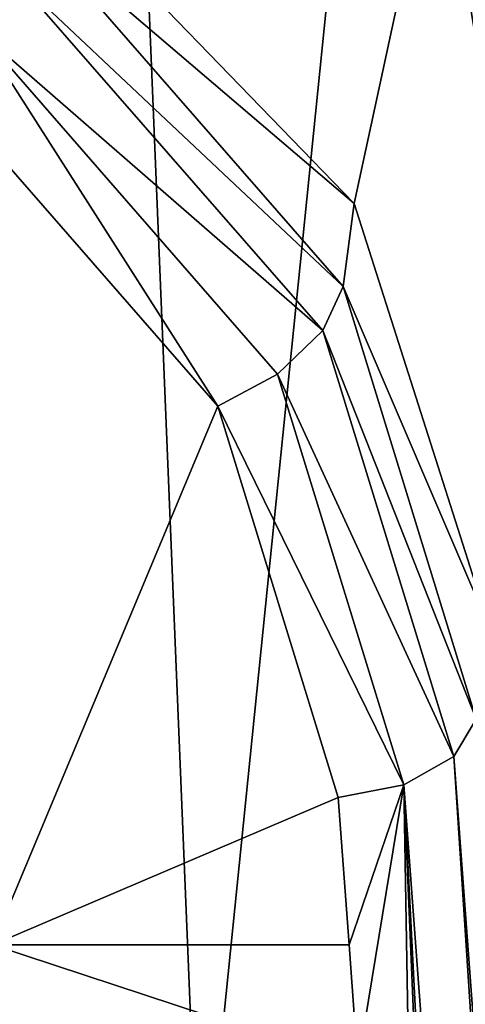
# Model space of a CAD drawing. Units: metres. Extents: x -0.149 to 0.148, y -0.211 to -0.001.
# Drawn here: x 0.027 to 0.029, y -0.168 to -0.165 of the extents above; entities that cross this region are included whole.
import ezdxf

# ---------------------------------------------------------------- set-up
doc = ezdxf.new("R2010")
doc.units = ezdxf.units.M
doc.layers.add('Object', color=8, linetype='CONTINUOUS')
doc.layers.add('Object_01', color=8, linetype='CONTINUOUS')

msp = doc.modelspace()

# ---------------------------------------------------------------- linework, layer by layer
at = {"layer": 'Object'}
for points in [[(0.030936, -0.173179, 0.352), (0.03011, -0.159154, 0.342397), (0.022029, -0.16027, 0.341251)], [(0.023152, -0.178028, 0.353412), (0.030936, -0.173179, 0.352), (0.022029, -0.16027, 0.341251)], [(0.029145, -0.161299, 0.339301), (0.028239, -0.165494, 0.341961), (0.027428, -0.164657, 0.341224)], [(0.029145, -0.161299, 0.339301), (0.028581, -0.166566, 0.342753), (0.028239, -0.165494, 0.341961)], [(0.027415, -0.164791, 0.341054), (0.027428, -0.164657, 0.341224), (0.028239, -0.165494, 0.341961)], [(0.027415, -0.164791, 0.341054), (0.028211, -0.165703, 0.341679), (0.027376, -0.164916, 0.340943)], [(0.027415, -0.164791, 0.341054), (0.028239, -0.165494, 0.341961), (0.028211, -0.165703, 0.341679)], [(0.027376, -0.164916, 0.340943), (0.02816, -0.165814, 0.341559), (0.027289, -0.165057, 0.3409)], [(0.027376, -0.164916, 0.340943), (0.028211, -0.165703, 0.341679), (0.02816, -0.165814, 0.341559)], [(0.027895, -0.166005, 0.341498), (0.027327, -0.165355, 0.341053), (0.027289, -0.165057, 0.3409)], [(0.027289, -0.165057, 0.3409), (0.02816, -0.165814, 0.341559), (0.028045, -0.165924, 0.341493)], [(0.027289, -0.165057, 0.3409), (0.028045, -0.165924, 0.341493), (0.027895, -0.166005, 0.341498)], [(0.027327, -0.167362, 0.342427), (0.027327, -0.165355, 0.341053), (0.027895, -0.166005, 0.341498)], [(0.028211, -0.165703, 0.341679), (0.028239, -0.165494, 0.341961), (0.028581, -0.166566, 0.342753)], [(0.028546, -0.166793, 0.342425), (0.02816, -0.165814, 0.341559), (0.028211, -0.165703, 0.341679)], [(0.028211, -0.165703, 0.341679), (0.028581, -0.166566, 0.342753), (0.028546, -0.166793, 0.342425)], [(0.02849, -0.166887, 0.342293), (0.028045, -0.165924, 0.341493), (0.02816, -0.165814, 0.341559)], [(0.02849, -0.166887, 0.342293), (0.02816, -0.165814, 0.341559), (0.028546, -0.166793, 0.342425)], [(0.027895, -0.166005, 0.341498), (0.028045, -0.165924, 0.341493), (0.028364, -0.166959, 0.342202)], [(0.028364, -0.166959, 0.342202), (0.028045, -0.165924, 0.341493), (0.02849, -0.166887, 0.342293)], [(0.027327, -0.167362, 0.342427), (0.027895, -0.166005, 0.341498), (0.028198, -0.166991, 0.342173)], [(0.027895, -0.166005, 0.341498), (0.028364, -0.166959, 0.342202), (0.028198, -0.166991, 0.342173)], [(0.029589, -0.181711, 0.352444), (0.02849, -0.166887, 0.342293), (0.028546, -0.166793, 0.342425)], [(0.029463, -0.181783, 0.352352), (0.028364, -0.166959, 0.342202), (0.02849, -0.166887, 0.342293)], [(0.029463, -0.181783, 0.352352), (0.02849, -0.166887, 0.342293), (0.029589, -0.181711, 0.352444)], [(0.028364, -0.166959, 0.342202), (0.028226, -0.167362, 0.342427), (0.028198, -0.166991, 0.342173)], [(0.028364, -0.166959, 0.342202), (0.028248, -0.167665, 0.342635), (0.028226, -0.167362, 0.342427)], [(0.028414, -0.169906, 0.344169), (0.028248, -0.167665, 0.342635), (0.028364, -0.166959, 0.342202)], [(0.028414, -0.169906, 0.344169), (0.028364, -0.166959, 0.342202), (0.028584, -0.172192, 0.345734)], [(0.028584, -0.172192, 0.345734), (0.028364, -0.166959, 0.342202), (0.028742, -0.174326, 0.347196)], [(0.028742, -0.174326, 0.347196), (0.028364, -0.166959, 0.342202), (0.029463, -0.181783, 0.352352)], [(0.028198, -0.166991, 0.342173), (0.028226, -0.167362, 0.342427), (0.027327, -0.167362, 0.342427)], [(0.027327, -0.167362, 0.342427), (0.028226, -0.167362, 0.342427), (0.028248, -0.167665, 0.342635)], [(0.027327, -0.167362, 0.342427), (0.028248, -0.167665, 0.342635), (0.027327, -0.169906, 0.344169)]]:
    msp.add_3dface(points, dxfattribs=at)
at = {"layer": 'Object_01'}
for points in [[(0.027451, -0.158421, 0.327628), (0.029468, -0.170697, 0.341422), (0.02886, -0.155888, 0.331283)], [(0.025304, -0.160793, 0.324234), (0.028061, -0.173266, 0.337793), (0.027451, -0.158421, 0.327628)], [(0.027451, -0.158421, 0.327628), (0.028061, -0.173266, 0.337793), (0.029468, -0.170697, 0.341422)], [(0.028796, -0.158825, 0.326788), (0.026997, -0.176524, 0.333445), (0.026375, -0.161408, 0.323095)], [(0.028796, -0.158825, 0.326788), (0.029416, -0.173879, 0.337095), (0.026997, -0.176524, 0.333445)], [(0.025304, -0.160793, 0.324234), (0.025916, -0.175693, 0.334436), (0.028061, -0.173266, 0.337793)]]:
    msp.add_3dface(points, dxfattribs=at)

doc.saveas('drawing.dxf')
